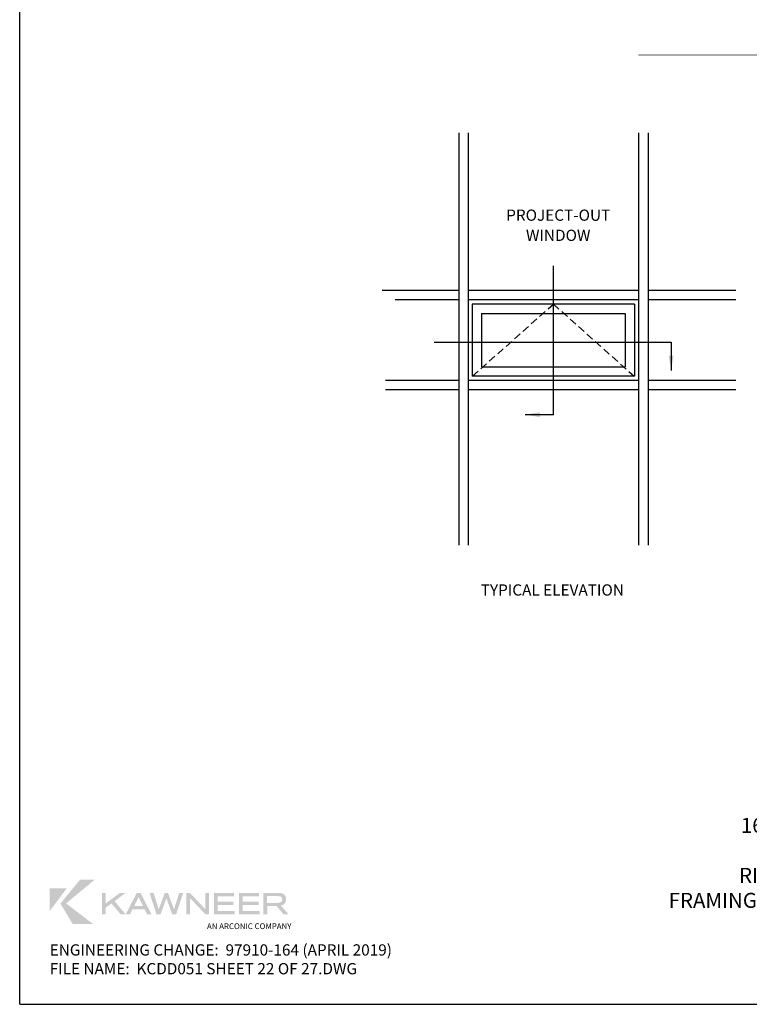
# Model space of a CAD drawing. Extents: x 0 to 105, y 0 to 66.
# Drawn here: x 0 to 24, y 0 to 33 of the extents above; entities that cross this region are included whole.
import ezdxf
from ezdxf.enums import TextEntityAlignment as Align

# ---------------------------------------------------------------- set-up
doc = ezdxf.new("R2010")
doc.units = 0
doc.header["$LTSCALE"] = 0.5
doc.header["$MEASUREMENT"] = 0
doc.linetypes.add('DASHED', pattern=[0.75, 0.5, -0.25])
doc.layers.get('0').update_dxf_attribs({"linetype": 'CONTINUOUS'})
for name, color, linetype in [('Kawneer Logo-English', 7, 'CONTINUOUS'), ('R-ANNO-DIMS', 3, 'CONTINUOUS'), ('R-SWTS-DET1', 1, 'CONTINUOUS'), ('TEXT', 3, 'CONTINUOUS')]:
    doc.layers.add(name, color=color, linetype=linetype)
doc.styles.get("Standard").update_dxf_attribs({"font": 'arial.ttf'})

# ---------------------------------------------------------------- blocks, each defined once
blk = doc.blocks.new('Kawneer Logo English')
at = {"layer": 'Kawneer Logo-English'}
for points in [[(0.2706, 0.0336), (0.2688, 0.035), (0.2633, 0.0391), (0.255, 0.0454), (0.2442, 0.0536), (0.2314, 0.0633), (0.2173, 0.0741), (0.202, 0.0857), (0.1863, 0.0976), (0.1706, 0.1096), (0.1553, 0.1211), (0.1411, 0.132), (0.1285, 0.1417), (0.1176, 0.15), (0.1094, 0.1563), (0.1041, 0.1604), (0.1023, 0.1619), (0.1044, 0.1637), (0.1101, 0.1683), (0.1189, 0.1757), (0.1304, 0.1851), (0.1439, 0.1963), (0.159, 0.2087), (0.1751, 0.2221), (0.1917, 0.2359), (0.2083, 0.2496), (0.2244, 0.2628), (0.2395, 0.2753), (0.253, 0.2864), (0.2644, 0.2959), (0.2731, 0.3031), (0.2788, 0.3078), (0.2808, 0.3095), (0.2799, 0.3095), (0.277, 0.3096), (0.2725, 0.3096), (0.2666, 0.3096), (0.2597, 0.3096), (0.252, 0.3096), (0.2438, 0.3096), (0.2352, 0.3096), (0.2267, 0.3096), (0.2184, 0.3095), (0.2106, 0.3095), (0.2037, 0.3095), (0.1979, 0.3095), (0.1933, 0.3095), (0.1904, 0.3095), (0.1894, 0.3095), (0.188, 0.3078), (0.1841, 0.303), (0.1781, 0.2958), (0.1702, 0.2862), (0.161, 0.2751), (0.1507, 0.2625), (0.1396, 0.2491), (0.1283, 0.2352), (0.1169, 0.2214), (0.1059, 0.208), (0.0955, 0.1955), (0.0863, 0.1843), (0.0785, 0.1748), (0.0724, 0.1675), (0.0686, 0.1627), (0.0672, 0.1612), (0.068, 0.1597), (0.0704, 0.1556), (0.0743, 0.1493), (0.0791, 0.1412), (0.0849, 0.1315), (0.0913, 0.1208), (0.0982, 0.1092), (0.1053, 0.0973), (0.1124, 0.0855), (0.1193, 0.0739), (0.1257, 0.0632), (0.1315, 0.0535), (0.1364, 0.0454), (0.1402, 0.0391), (0.1426, 0.035), (0.1435, 0.0336)], [(0.0002, 0.2564), (0, 0.1137), (0.0012, 0.1153), (0.0046, 0.1197), (0.0099, 0.1268), (0.0167, 0.136), (0.0248, 0.1468), (0.0339, 0.1588), (0.0435, 0.1717), (0.0535, 0.185), (0.0634, 0.1984), (0.073, 0.2112), (0.0821, 0.2234), (0.0902, 0.2342), (0.097, 0.2433), (0.1022, 0.2503), (0.1057, 0.2549), (0.1069, 0.2565)], [(0.8092, 0.2278), (0.7789, 0.1309), (0.7782, 0.1288), (0.7776, 0.127), (0.7771, 0.1253), (0.7767, 0.1238), (0.7764, 0.1249), (0.7761, 0.126), (0.7759, 0.1268), (0.7758, 0.1272), (0.7756, 0.128), (0.7751, 0.1292), (0.774, 0.1323), (0.7721, 0.1373), (0.7698, 0.1436), (0.7671, 0.1512), (0.764, 0.1596), (0.7606, 0.1686), (0.7573, 0.1779), (0.7539, 0.1872), (0.7506, 0.1962), (0.7475, 0.2046), (0.7448, 0.2122), (0.7424, 0.2185), (0.7406, 0.2235), (0.7395, 0.2266), (0.7391, 0.2278), (0.7191, 0.2278), (0.6843, 0.1336), (0.6832, 0.1306), (0.6824, 0.1282), (0.6817, 0.1261), (0.6812, 0.1241), (0.6809, 0.1251), (0.6805, 0.1262), (0.6802, 0.1273), (0.6799, 0.1287), (0.6795, 0.1298), (0.6785, 0.1329), (0.677, 0.1378), (0.675, 0.1442), (0.6726, 0.1516), (0.67, 0.16), (0.6672, 0.169), (0.6643, 0.1782), (0.6614, 0.1875), (0.6586, 0.1964), (0.656, 0.2047), (0.6536, 0.2123), (0.6516, 0.2186), (0.6501, 0.2235), (0.6491, 0.2266), (0.6488, 0.2278), (0.6238, 0.2278), (0.6676, 0.0927), (0.6923, 0.0927), (0.726, 0.1855), (0.727, 0.1883), (0.7278, 0.1906), (0.7285, 0.1928), (0.729, 0.1947), (0.7299, 0.1922), (0.7307, 0.1894), (0.7318, 0.1863), (0.7331, 0.1827), (0.7655, 0.0927), (0.7896, 0.0927), (0.8341, 0.2278), (0.8306, 0.2278)], [(0.9726, 0.2278), (0.9726, 0.1355), (0.973, 0.1265), (0.973, 0.1255), (0.9731, 0.1238), (0.9717, 0.1254), (0.9711, 0.1263), (0.9642, 0.1339), (0.8756, 0.2278), (0.853, 0.2278), (0.853, 0.0927), (0.8757, 0.0927), (0.8757, 0.1928), (0.8757, 0.1931), (0.8756, 0.194), (0.8755, 0.1953), (0.8754, 0.1968), (0.8756, 0.1965), (0.8757, 0.1963), (0.8765, 0.1955), (0.8782, 0.1936), (0.8798, 0.1918), (0.8805, 0.1909), (0.8816, 0.1898), (0.8845, 0.1867), (0.8892, 0.1819), (0.8952, 0.1756), (0.9021, 0.1681), (0.91, 0.1598), (0.9184, 0.151), (0.9272, 0.1418), (0.9358, 0.1326), (0.9442, 0.1237), (0.9521, 0.1154), (0.9591, 0.108), (0.965, 0.1017), (0.9696, 0.0969), (0.9726, 0.0938), (0.9736, 0.0927), (0.9952, 0.0927), (0.9952, 0.2278), (0.9927, 0.2278)], [(1.0494, 0.1526), (1.0512, 0.1526), (1.0549, 0.1526), (1.0602, 0.1526), (1.0668, 0.1526), (1.0744, 0.1526), (1.0827, 0.1526), (1.0915, 0.1526), (1.1006, 0.1526), (1.1095, 0.1526), (1.1182, 0.1526), (1.1262, 0.1526), (1.1334, 0.1526), (1.1396, 0.1526), (1.1442, 0.1526), (1.1472, 0.1526), (1.1482, 0.1526), (1.1482, 0.173), (1.1472, 0.173), (1.1442, 0.173), (1.1396, 0.173), (1.1335, 0.173), (1.1262, 0.173), (1.1182, 0.173), (1.1095, 0.173), (1.1006, 0.173), (1.0915, 0.173), (1.0827, 0.173), (1.0744, 0.173), (1.0668, 0.173), (1.0602, 0.173), (1.0549, 0.173), (1.0512, 0.173), (1.0494, 0.173), (1.0494, 0.1754), (1.0494, 0.1794), (1.0494, 0.1844), (1.0494, 0.1899), (1.0494, 0.1953), (1.0494, 0.2003), (1.0494, 0.2043), (1.0494, 0.2067), (1.0512, 0.2067), (1.055, 0.2067), (1.0605, 0.2067), (1.0672, 0.2067), (1.075, 0.2067), (1.0835, 0.2067), (1.0925, 0.2067), (1.1019, 0.2067), (1.1111, 0.2067), (1.12, 0.2067), (1.1283, 0.2067), (1.1356, 0.2067), (1.1419, 0.2067), (1.1466, 0.2067), (1.1497, 0.2067), (1.1508, 0.2067), (1.1508, 0.2278), (1.1483, 0.2278), (1.0259, 0.2278), (1.0259, 0.0927), (1.1556, 0.0927), (1.1556, 0.1137), (1.1545, 0.1137), (1.1512, 0.1137), (1.1462, 0.1137), (1.1397, 0.1137), (1.1319, 0.1137), (1.1232, 0.1137), (1.1139, 0.1137), (1.1043, 0.1137), (1.0945, 0.1137), (1.0851, 0.1137), (1.0761, 0.1137), (1.0679, 0.1137), (1.0609, 0.1137), (1.0552, 0.1137), (1.0513, 0.1137), (1.0494, 0.1137), (1.0494, 0.1164), (1.0494, 0.1209), (1.0494, 0.1267), (1.0494, 0.1331), (1.0494, 0.1395), (1.0494, 0.1453), (1.0494, 0.1499)], [(1.2056, 0.1526), (1.2075, 0.1526), (1.2112, 0.1526), (1.2165, 0.1526), (1.223, 0.1526), (1.2306, 0.1526), (1.239, 0.1526), (1.2478, 0.1526), (1.2568, 0.1526), (1.2658, 0.1526), (1.2744, 0.1526), (1.2826, 0.1526), (1.2897, 0.1526), (1.2958, 0.1526), (1.3005, 0.1526), (1.3035, 0.1526), (1.3045, 0.1526), (1.3045, 0.173), (1.3035, 0.173), (1.3005, 0.173), (1.2958, 0.173), (1.2897, 0.173), (1.2826, 0.173), (1.2744, 0.173), (1.2658, 0.173), (1.2568, 0.173), (1.2478, 0.173), (1.239, 0.173), (1.2306, 0.173), (1.223, 0.173), (1.2165, 0.173), (1.2112, 0.173), (1.2075, 0.173), (1.2056, 0.173), (1.2056, 0.1754), (1.2056, 0.1794), (1.2056, 0.1844), (1.2056, 0.1899), (1.2056, 0.1953), (1.2056, 0.2003), (1.2056, 0.2043), (1.2056, 0.2067), (1.2075, 0.2067), (1.2113, 0.2067), (1.2167, 0.2067), (1.2234, 0.2067), (1.2313, 0.2067), (1.2397, 0.2067), (1.2489, 0.2067), (1.2581, 0.2067), (1.2674, 0.2067), (1.2762, 0.2067), (1.2845, 0.2067), (1.2919, 0.2067), (1.2981, 0.2067), (1.3029, 0.2067), (1.306, 0.2067), (1.3071, 0.2067), (1.3071, 0.2278), (1.3046, 0.2278), (1.1822, 0.2278), (1.1822, 0.0927), (1.3119, 0.0927), (1.3119, 0.1137), (1.3107, 0.1137), (1.3075, 0.1137), (1.3024, 0.1137), (1.2959, 0.1137), (1.2882, 0.1137), (1.2795, 0.1137), (1.2702, 0.1137), (1.2605, 0.1137), (1.2508, 0.1137), (1.2413, 0.1137), (1.2324, 0.1137), (1.2242, 0.1137), (1.2172, 0.1137), (1.2115, 0.1137), (1.2076, 0.1137), (1.2056, 0.1137), (1.2056, 0.1164), (1.2056, 0.1209), (1.2056, 0.1267), (1.2056, 0.1331), (1.2056, 0.1395), (1.2056, 0.1453), (1.2056, 0.1499)]]:
    blk.add_hatch(color=256, dxfattribs=at).paths.add_polyline_path(points)
h = blk.add_hatch(color=256, dxfattribs=at)
h.paths.add_polyline_path([(0.527, 0.1446), (0.529, 0.1487), (0.5323, 0.1552), (0.5365, 0.1634), (0.541, 0.1723), (0.5453, 0.1808), (0.5491, 0.1882), (0.5516, 0.1932), (0.5526, 0.1952), (0.5528, 0.1958), (0.5534, 0.1971), (0.5542, 0.199), (0.555, 0.2013), (0.5555, 0.2001), (0.5561, 0.1989), (0.5567, 0.1975), (0.5575, 0.1959), (0.5583, 0.1943), (0.5606, 0.1896), (0.564, 0.1829), (0.568, 0.1749), (0.5724, 0.1662), (0.5766, 0.1578), (0.5803, 0.1503), (0.5831, 0.1446), (0.5791, 0.1446), (0.5725, 0.1446), (0.5642, 0.1446), (0.555, 0.1446), (0.5459, 0.1446), (0.5376, 0.1446), (0.5311, 0.1446)], flags=16)
h.paths.add_polyline_path([(0.5657, 0.2278), (0.5444, 0.2278), (0.4748, 0.0934), (0.473, 0.0956), (0.47, 0.0991), (0.4661, 0.1037), (0.4616, 0.1091), (0.4563, 0.1153), (0.4507, 0.122), (0.4448, 0.1291), (0.4387, 0.1362), (0.4327, 0.1433), (0.4269, 0.1502), (0.4215, 0.1567), (0.4165, 0.1626), (0.4123, 0.1675), (0.4089, 0.1715), (0.4065, 0.1744), (0.4053, 0.1758), (0.4067, 0.1769), (0.4094, 0.1789), (0.4132, 0.1817), (0.4179, 0.1852), (0.4232, 0.1891), (0.4291, 0.1935), (0.4353, 0.1982), (0.4416, 0.2029), (0.4479, 0.2076), (0.454, 0.2121), (0.4596, 0.2163), (0.4646, 0.22), (0.4689, 0.2232), (0.4721, 0.2256), (0.4743, 0.2272), (0.475, 0.2278), (0.4674, 0.2278), (0.4396, 0.2278), (0.4386, 0.227), (0.4359, 0.2251), (0.4318, 0.2221), (0.4264, 0.2181), (0.4201, 0.2133), (0.4129, 0.208), (0.4051, 0.2023), (0.397, 0.1963), (0.3889, 0.1904), (0.3809, 0.1845), (0.3733, 0.1788), (0.3663, 0.1737), (0.3602, 0.1691), (0.355, 0.1654), (0.3513, 0.1626), (0.3491, 0.161), (0.3491, 0.1631), (0.3491, 0.1663), (0.3491, 0.1703), (0.3491, 0.175), (0.3491, 0.1802), (0.3491, 0.1858), (0.3491, 0.1917), (0.3491, 0.1975), (0.3491, 0.2033), (0.3491, 0.2088), (0.3491, 0.214), (0.3491, 0.2185), (0.3491, 0.2223), (0.3491, 0.2252), (0.3491, 0.2271), (0.3491, 0.2278), (0.3258, 0.2278), (0.3258, 0.0927), (0.3487, 0.0927), (0.3487, 0.0944), (0.3487, 0.0988), (0.3487, 0.1052), (0.3487, 0.1126), (0.3487, 0.12), (0.3487, 0.1267), (0.3487, 0.1318), (0.3487, 0.1343), (0.3507, 0.1357), (0.3549, 0.1388), (0.3605, 0.1429), (0.3669, 0.1476), (0.3733, 0.1523), (0.3792, 0.1566), (0.3837, 0.1599), (0.3862, 0.1618), (0.3873, 0.1604), (0.3895, 0.1578), (0.3925, 0.1542), (0.3965, 0.1495), (0.4009, 0.1443), (0.4058, 0.1384), (0.4109, 0.1322), (0.4162, 0.126), (0.4216, 0.1196), (0.4266, 0.1137), (0.4313, 0.108), (0.4355, 0.1029), (0.4391, 0.0987), (0.4418, 0.0955), (0.4436, 0.0934), (0.4442, 0.0927), (0.4743, 0.0927), (0.4754, 0.0927), (0.5008, 0.0927), (0.5015, 0.094), (0.5032, 0.0973), (0.5055, 0.1021), (0.5083, 0.1077), (0.5111, 0.1135), (0.5137, 0.1186), (0.5157, 0.1226), (0.5167, 0.1248), (0.518, 0.1248), (0.5207, 0.1248), (0.5246, 0.1248), (0.5296, 0.1248), (0.5353, 0.1248), (0.5415, 0.1248), (0.5482, 0.1248), (0.5551, 0.1248), (0.562, 0.1248), (0.5688, 0.1248), (0.575, 0.1248), (0.5807, 0.1248), (0.5856, 0.1248), (0.5896, 0.1248), (0.5923, 0.1248), (0.5936, 0.1248), (0.5946, 0.1226), (0.5966, 0.1186), (0.5992, 0.1135), (0.602, 0.1077), (0.6048, 0.1021), (0.6071, 0.0973), (0.6088, 0.094), (0.6094, 0.0927), (0.6364, 0.0927), (0.5672, 0.2278)])
h = blk.add_hatch(color=256, dxfattribs=at)
h.paths.add_polyline_path([(1.3584, 0.1651), (1.3584, 0.168), (1.3584, 0.1729), (1.3584, 0.1792), (1.3584, 0.1862), (1.3584, 0.1931), (1.3584, 0.1995), (1.3584, 0.2044), (1.3584, 0.2072), (1.3599, 0.2072), (1.3627, 0.2072), (1.3664, 0.2072), (1.3711, 0.2072), (1.3764, 0.2072), (1.3823, 0.2072), (1.3883, 0.2072), (1.3946, 0.2072), (1.4008, 0.2072), (1.4067, 0.2072), (1.4123, 0.2072), (1.4173, 0.2072), (1.4214, 0.2072), (1.4245, 0.2072), (1.4266, 0.2072), (1.4273, 0.2072), (1.431, 0.2071), (1.4343, 0.2069), (1.4359, 0.2067), (1.4374, 0.2064), (1.4389, 0.2061), (1.4404, 0.2056), (1.4417, 0.2051), (1.443, 0.2045), (1.4442, 0.2037), (1.4454, 0.2029), (1.4466, 0.2018), (1.4476, 0.2007), (1.4486, 0.1993), (1.4495, 0.1978), (1.4504, 0.1961), (1.4511, 0.1945), (1.4516, 0.193), (1.452, 0.1914), (1.4522, 0.19), (1.4524, 0.1887), (1.4524, 0.1875), (1.4525, 0.1863), (1.4524, 0.1845), (1.4522, 0.1828), (1.4519, 0.181), (1.4514, 0.1794), (1.4508, 0.1779), (1.4501, 0.1765), (1.4493, 0.1751), (1.4483, 0.1737), (1.447, 0.1723), (1.4457, 0.1711), (1.4443, 0.17), (1.4428, 0.169), (1.4412, 0.1682), (1.4396, 0.1675), (1.4379, 0.1669), (1.4361, 0.1665), (1.4342, 0.166), (1.4324, 0.1657), (1.4304, 0.1655), (1.4285, 0.1654), (1.4244, 0.1652), (1.4202, 0.1651), (1.4177, 0.1651), (1.4111, 0.1651), (1.4018, 0.1651), (1.391, 0.1651), (1.38, 0.1651), (1.37, 0.1651), (1.3623, 0.1651)], flags=16)
h.paths.add_polyline_path([(1.4438, 0.1486), (1.4469, 0.1492), (1.4495, 0.1499), (1.4519, 0.1506), (1.454, 0.1515), (1.4559, 0.1522), (1.4576, 0.153), (1.4591, 0.154), (1.4606, 0.1549), (1.4621, 0.1558), (1.4634, 0.1569), (1.4647, 0.158), (1.4659, 0.1591), (1.467, 0.1602), (1.468, 0.1613), (1.4689, 0.1626), (1.4699, 0.1637), (1.4706, 0.1649), (1.4715, 0.1662), (1.4721, 0.1674), (1.4728, 0.1686), (1.4733, 0.1699), (1.4738, 0.1711), (1.4743, 0.1724), (1.4747, 0.1737), (1.4754, 0.1761), (1.4758, 0.1785), (1.4762, 0.1808), (1.4765, 0.1831), (1.4766, 0.1851), (1.4767, 0.1871), (1.4766, 0.1889), (1.4765, 0.1906), (1.4764, 0.1924), (1.4761, 0.1941), (1.4758, 0.1958), (1.4756, 0.1974), (1.4751, 0.199), (1.4746, 0.2006), (1.4742, 0.2021), (1.4735, 0.2036), (1.473, 0.2051), (1.4722, 0.2065), (1.4715, 0.2079), (1.4706, 0.2092), (1.4698, 0.2105), (1.4689, 0.2118), (1.4679, 0.213), (1.4669, 0.2141), (1.4658, 0.2154), (1.4647, 0.2164), (1.4635, 0.2174), (1.4622, 0.2184), (1.461, 0.2194), (1.4596, 0.2203), (1.4583, 0.2211), (1.4568, 0.222), (1.4554, 0.2227), (1.4538, 0.2234), (1.4523, 0.224), (1.4507, 0.2246), (1.4491, 0.2251), (1.4473, 0.2256), (1.4452, 0.2262), (1.4433, 0.2265), (1.4411, 0.2269), (1.4389, 0.2272), (1.4364, 0.2274), (1.4335, 0.2276), (1.43, 0.2277), (1.4261, 0.2278), (1.426, 0.2278), (1.3349, 0.2278), (1.3349, 0.0927), (1.3586, 0.0927), (1.3586, 0.0947), (1.3586, 0.1001), (1.3586, 0.108), (1.3586, 0.117), (1.3586, 0.1263), (1.3586, 0.1348), (1.3586, 0.1413), (1.3586, 0.1448), (1.3623, 0.1448), (1.3694, 0.1448), (1.3787, 0.1448), (1.389, 0.1448), (1.3993, 0.1448), (1.4082, 0.1448), (1.4147, 0.1448), (1.4177, 0.1448), (1.4201, 0.142), (1.4252, 0.136), (1.4323, 0.1276), (1.4403, 0.1181), (1.4482, 0.1087), (1.455, 0.1006), (1.4599, 0.0948), (1.4618, 0.0927), (1.4925, 0.0927), (1.4907, 0.0948), (1.4856, 0.1005), (1.4785, 0.1088), (1.4701, 0.1183), (1.4615, 0.1282), (1.4536, 0.1373), (1.4474, 0.1445)])
at = {"layer": 'Kawneer Logo-English', "insert": (1.5101, 0.0373), "char_height": 0.036, "attachment_point": 3}
blk.add_mtext_dynamic_manual_height_columns('{\\fArial TUR|b0|i0|c0|p34;\\T1.05;AN ARCONIC COMPANY}', width=0.61259, gutter_width=1, heights=[0], dxfattribs=at)

msp = doc.modelspace()

# ---------------------------------------------------------------- linework, layer by layer
for p, q in [((0, 0), (0, 65.643)), ((14.636, 29.051), (14.636, 15.309)), ((14.948, 29.051), (14.948, 15.309)), ((20.636, 29.051), (20.636, 15.309)), ((20.948, 29.051), (20.948, 15.309)), ((14.636, 23.794), (12.089, 23.794)), ((20.636, 23.794), (14.948, 23.794)), ((23.872, 23.794), (20.948, 23.794)), ((14.636, 23.481), (12.517, 23.481)), ((20.636, 23.481), (14.948, 23.481)), ((20.495, 23.34), (15.089, 23.34)), ((15.089, 23.34), (15.089, 20.934)), ((20.495, 23.34), (20.495, 20.934)), ((23.872, 23.481), (20.948, 23.481)), ((15.401, 23.028), (20.183, 23.028)), ((15.401, 23.028), (15.401, 21.247)), ((20.183, 23.028), (20.183, 21.247)), ((15.401, 21.247), (20.183, 21.247)), ((14.636, 20.794), (12.196, 20.794)), ((20.636, 20.794), (14.948, 20.794)), ((20.495, 20.934), (15.089, 20.934)), ((23.872, 20.794), (20.948, 20.794)), ((14.636, 20.481), (12.196, 20.481)), ((20.636, 20.481), (14.948, 20.481)), ((23.872, 20.481), (20.948, 20.481)), ((0, 0), (104.937, 0))]:
    msp.add_line(p, q)
at = {"const_width": 0.02}
msp.add_lwpolyline([(81.577, 31.649), (20.621, 31.649)], dxfattribs=at)
at = {"layer": 'R-ANNO-DIMS'}
for p, q in [((17.792, 19.655), (17.792, 24.612)), ((13.818, 22.069), (21.719, 22.069)), ((21.719, 22.069), (21.719, 21.127)), ((17.792, 19.655), (16.849, 19.655))]:
    msp.add_line(p, q, dxfattribs=at)
for points in [[(21.636, 21.627), (21.802, 21.627), (21.719, 21.127)], [(17.349, 19.738), (17.349, 19.571), (16.849, 19.655)]]:
    msp.add_solid(points, dxfattribs=at)
at = {"layer": 'R-SWTS-DET1', "linetype": 'DASHED'}
for p, q in [((15.097, 20.934), (17.792, 23.34)), ((17.792, 23.34), (20.487, 20.934))]:
    msp.add_line(p, q, dxfattribs=at)

# ---------------------------------------------------------------- block references
at = {"xscale": 5.337000000000001, "yscale": 5.337000000000001, "zscale": 5.337000000000001}
msp.add_blockref('Kawneer Logo English', (1, 2.5), dxfattribs=at)

# ---------------------------------------------------------------- texts
at = {"color": 2, "linetype": 'Continuous'}
for s, p in [('PROJECT-OUT', (17.954, 26.118)), ('WINDOW', (17.954, 25.446)), ('TYPICAL ELEVATION', (17.758, 13.624))]:
    msp.add_text(s, height=0.375, dxfattribs=at).set_placement(p, align=Align.CENTER)
at = {"layer": 'TEXT', "insert": (30, 3.059), "char_height": 0.5, "width": 19.79852, "attachment_point": 8}
msp.add_mtext('1600 WALL SYSTEM™5 CURTAIN WALL \\P7-1/2" DEEP (1" & 1/4" INFILL)\\PRIBBON WINDOW "TYPE A" ASSEMBLY\\PFRAMING WITH 8225TL THERMAL WINDOWS DETAILS', dxfattribs=at)
at = {"layer": 'TEXT', "insert": (1, 2), "char_height": 0.375, "attachment_point": 1}
msp.add_mtext_dynamic_manual_height_columns('ENGINEERING CHANGE:  97910-164 (APRIL 2019)\\PFILE NAME:  KCDD051 SHEET 22 OF 27.DWG', width=14.22388, gutter_width=1.25, heights=[0], dxfattribs=at)

doc.saveas('drawing.dxf')
